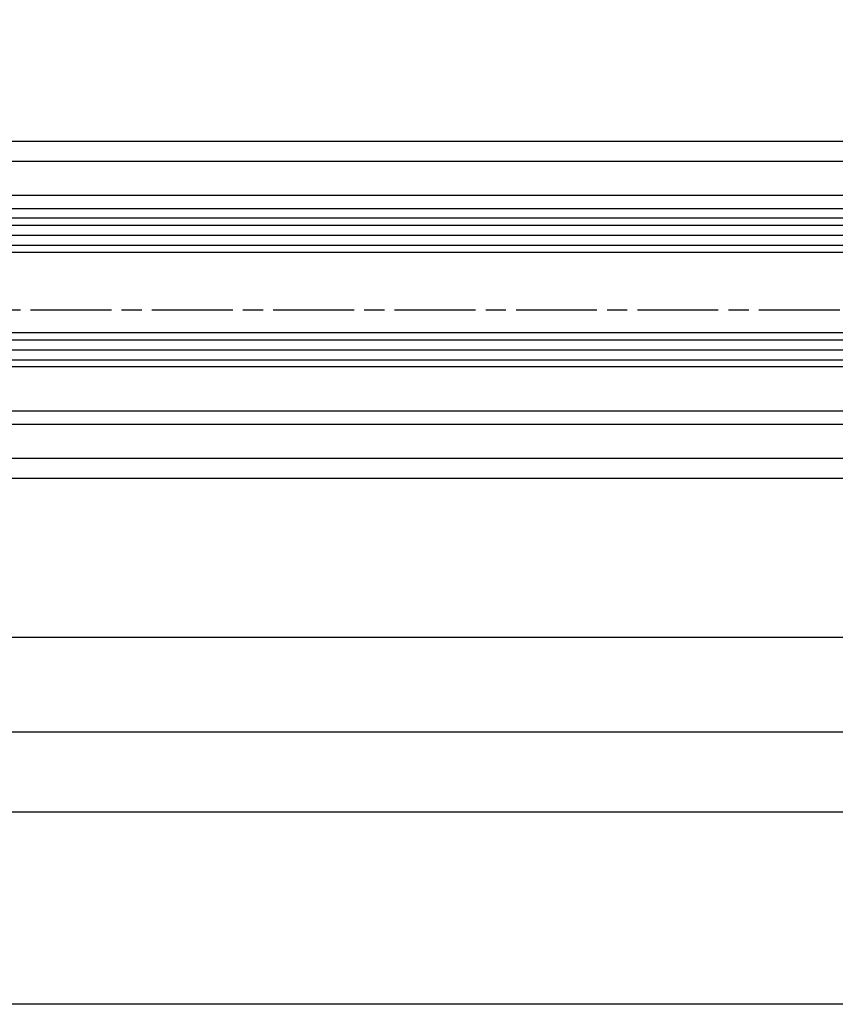
# Model space of a CAD drawing. Units: millimetres. Extents: x -329 to 7977, y -297 to 5248.
# Drawn here: x 3297 to 3418, y -48 to 98 of the extents above; entities that cross this region are included whole.
import ezdxf

# ---------------------------------------------------------------- set-up
doc = ezdxf.new("R2010")
doc.units = ezdxf.units.MM
doc.linetypes.add('CENTERLINE', pattern=[30, 12, -1.5, 3, -1.5, 12])
for name, color, linetype in [('centerline-Mittellinie', 92, 'CENTERLINE'), ('dimension-Bemassung', 5, 'Continuous'), ('hatching-Schraffur', 5, 'Continuous'), ('outline-Körperkante', 7, 'Continuous'), ('phantom-fiktive Kanten', 6, 'Continuous')]:
    doc.layers.add(name, color=color, linetype=linetype)
doc.dimstyles.new('ISO-5.0', dxfattribs={"dimtxt": 5, "dimasz": 5, "dimexe": 1.25, "dimexo": 0.625, "dimgap": 1, "dimtad": 1, "dimdec": 0, "dimtxsty": 'Standard', "dimcen": 2.5, "dimclrd": 256, "dimclre": 256, "dimadec": 0, "dimazin": 0, "dimtfac": 1, "dimtdec": 0, "dimtmove": 0, "dimatfit": 3, "dimfxl": 0, "dimlwd": -1, "dimlwe": -1, "dimarcsym": 0})

# ---------------------------------------------------------------- blocks, each defined once
blk = doc.blocks.new('*D111')
at = {"layer": 'Defpoints', "color": 0}
for p in [(2585.113044983319, 47.90042380494265), (3494.113621785016, 47.9004244216527), (2585.113044983319, 6.759149440361256)]:
    blk.add_point(p, dxfattribs=at)
at = {"layer": 'dimension-Bemassung'}
blk.add_line((3489.113621785016, 6.759149440361256), (2590.113044983319, 6.759149440361256), dxfattribs=at)
for points in [[(2590.113044983319, 7.592482773694589), (2590.113044983319, 5.925816107027923), (2585.113044983319, 6.759149440361256)], [(3489.113621785016, 7.592482773694589), (3489.113621785016, 5.925816107027923), (3494.113621785016, 6.759149440361256)]]:
    blk.add_solid(points, dxfattribs=at)
at = {"layer": 'dimension-Bemassung', "color": 0, "insert": (2623.790203415672, 10.3444154703749), "char_height": 5, "attachment_point": 5}
blk.add_mtext('GB1', dxfattribs=at)
blk = doc.blocks.new('*D112')
at = {"layer": 'Defpoints', "color": 0}
for p in [(2566.113052266197, 40.35042442165346), (3513.113621785017, 40.35042442165343), (3513.113621785017, -7.233352975433149)]:
    blk.add_point(p, dxfattribs=at)
at = {"layer": 'dimension-Bemassung'}
for p, q in [((2566.113052266197, 39.72542442165346), (2566.113052266197, -8.48335297543315)), ((3513.113621785017, 39.72542442165343), (3513.113621785017, -8.48335297543315)), ((2571.113052266197, -7.233352975433149), (3508.113621785017, -7.233352975433149))]:
    blk.add_line(p, q, dxfattribs=at)
for points in [[(2571.113052266197, -6.400019642099816), (2571.113052266197, -8.066686308766483), (2566.113052266197, -7.233352975433149)], [(3508.113621785017, -6.400019642099816), (3508.113621785017, -8.066686308766483), (3513.113621785017, -7.233352975433149)]]:
    blk.add_solid(points, dxfattribs=at)
at = {"layer": 'dimension-Bemassung', "color": 0, "insert": (2624.39894395606, -3.723121051831512), "char_height": 5, "attachment_point": 5}
blk.add_mtext('FB1', dxfattribs=at)
blk = doc.blocks.new('*D131')
at = {"layer": 'Defpoints', "color": 0}
for p in [(3565.112283798076, 98.35047630786553), (518.1122963055427, -13.56639181708355), (3565.112283798076, -19.12116219736757)]:
    blk.add_point(p, dxfattribs=at)
at = {"layer": 'dimension-Bemassung'}
for p, q in [((3565.112283798076, 97.72547630786553), (3565.112283798076, -20.37116219736757)), ((518.1122963055427, -14.19139181708355), (518.1122963055427, -20.37116219736757)), ((523.1122963055427, -19.12116219736757), (3560.112283798076, -19.12116219736757))]:
    blk.add_line(p, q, dxfattribs=at)
for points in [[(523.1122963055427, -18.28782886403424), (523.1122963055427, -19.95449553070091), (518.1122963055427, -19.12116219736757)], [(3560.112283798076, -18.28782886403424), (3560.112283798076, -19.95449553070091), (3565.112283798076, -19.12116219736757)]]:
    blk.add_solid(points, dxfattribs=at)
at = {"layer": 'dimension-Bemassung', "color": 0, "insert": (1634.364700807361, -15.61093027376594), "char_height": 5, "attachment_point": 5}
blk.add_mtext('LB1', dxfattribs=at)
blk = doc.blocks.new('Grundriss_Laufflügel_Teleskop')
at = {"layer": 'centerline-Mittellinie'}
blk.add_line((-970.2325848883988, -1.70530256582424e-13), (1.368789951530289, 0), dxfattribs=at)
at = {"layer": 'hatching-Schraffur'}
for p, q in [((-928.0005859427642, 12.54999938328885), (-19.0000028743616, 12.55000000000018)), ((-928.0005859427642, 11.07314831330359), (-19.0000028743616, 11.05001720597784)), ((-928.0005859427642, 9.54999938328885), (-19.00000287436933, 9.550000000031872)), ((-928.0005757855179, -4.450000616673208), (-19.00000287436933, -4.449999999962728)), ((-928.0005859427642, -5.949999999999363), (-19.0000028743616, -5.950000000001182)), ((-928.0005859427642, -7.450000616711151), (-19.0000028743616, -7.449999999999363))]:
    blk.add_line(p, q, dxfattribs=at)
at = {"layer": 'outline-Körperkante'}
for p, q in [((-872.8711993235506, 17.00051960341216), (-30, 16.99999999999909)), ((-872.0429029743386, 15.00000000000045), (-30, 14.99999999999909)), ((-20.0000028743616, 13.55000000000018), (-927.0005859427642, 13.54999938328885)), ((-927.0005859427642, 8.54999938328885), (-20.0000028743616, 8.550000000000637)), ((-20.0000028743616, -3.449999999999363), (-927.0005859427642, -3.450000616711151)), ((-20.0000028743616, -8.449999999999363), (-927.0005859427642, -8.45000061671115)), ((-906.394817543372, -14.99999999999955), (-30.33258663227889, -15.00000000000045)), ((-873.811915421175, -16.99935156131551), (-30.33258663227525, -17.00000000000045))]:
    blk.add_line(p, q, dxfattribs=at)

msp = doc.modelspace()

# ---------------------------------------------------------------- linework, layer by layer
at = {"layer": 'outline-Körperkante'}
for p, q in [((2596.113055140562, 80.35042442165297), (3513.113621785017, 80.35042442165297)), ((534.1122963055436, 30.35042442165297), (3513.113621785017, 30.35042442165297))]:
    msp.add_line(p, q, dxfattribs=at)
at = {"layer": 'phantom-fiktive Kanten'}
for p, q in [((2601.113055140562, 77.35096814708913), (3517.11097082573, 77.35096814548875)), ((711.1122963055445, 33.35042442165349), (3557.112283798077, 33.35042442165349)), ((3557.112283798423, -47.64957619537467), (524.1126187523031, -47.63083599450117))]:
    msp.add_line(p, q, dxfattribs=at)

# ---------------------------------------------------------------- block references
at = {"layer": 'outline-Körperkante'}
msp.add_blockref('Grundriss_Laufflügel_Teleskop', (3513.113630926084, 55.3504244216538), dxfattribs=at)

# ---------------------------------------------------------------- dimensions: what is measured, and where the dimension line sits
at = {"layer": 'dimension-Bemassung'}
for base, p1, p2, text, picture, middle in [((3565.112283798076, -19.12116219736757), (518.1122963055427, -13.56639181708355), (3565.112283798076, 98.35047630786553), 'LB1', '*D131', (1634.364700807361, -19.12116219736757)), ((3513.113621785017, -7.233352975433149), (2566.113052266197, 40.35042442165346), (3513.113621785017, 40.35042442165343), 'FB1', '*D112', (2624.39894395606, -7.233352975433149))]:
    dim = msp.add_linear_dim(base=base, p1=p1, p2=p2, text=text, dimstyle='ISO-5.0', dxfattribs=at)
    dim.commit()
    dim.dimension.update_dxf_attribs({"geometry": picture, "text_midpoint": middle, "dimtype": 160})
dim = msp.add_linear_dim(base=(2585.113044983319, 6.759149440361256), p1=(3494.113621785016, 47.9004244216527), p2=(2585.113044983319, 47.90042380494265), text='GB1', dimstyle='ISO-5.0', override={"dimse1": 1, "dimse2": 1}, dxfattribs=at)
dim.commit()
dim.dimension.update_dxf_attribs({"geometry": '*D111', "text_midpoint": (2623.790203415672, 6.759149440361256), "dimtype": 160})

doc.saveas('drawing.dxf')
